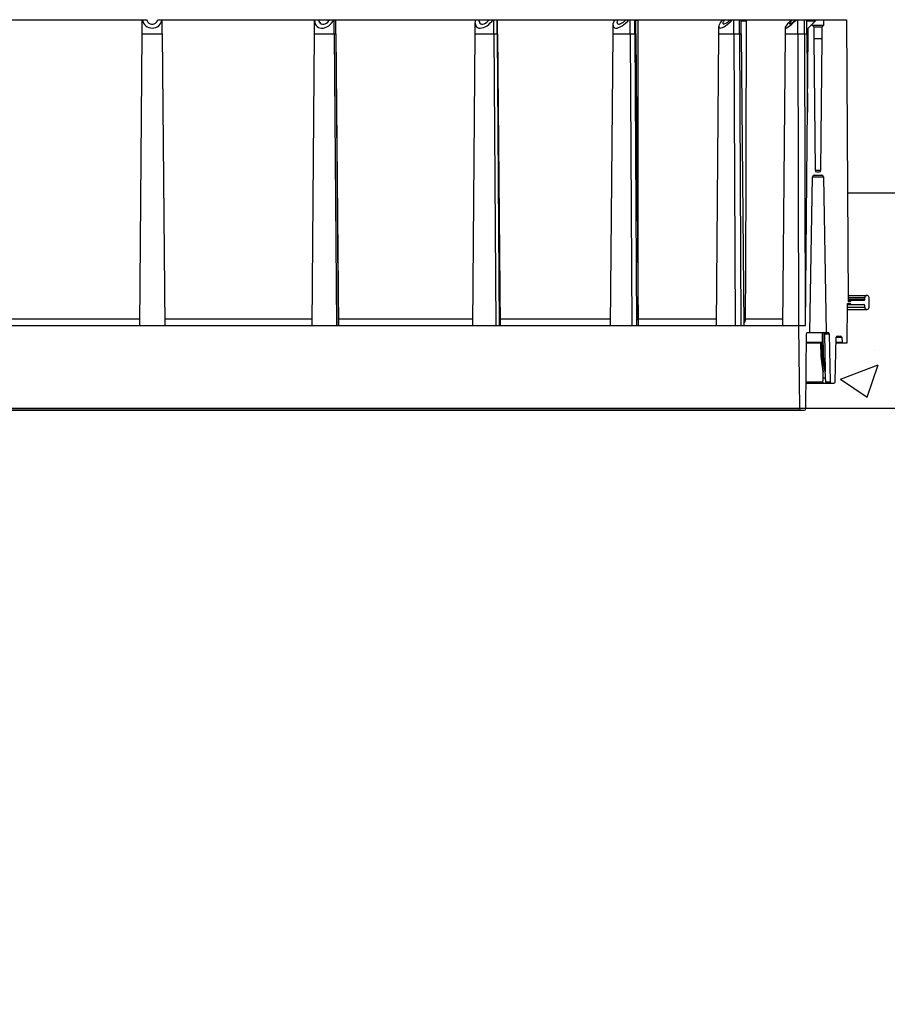
# Model space of a CAD drawing. Units: inches. Extents: x -124 to 124, y -338 to 0.
# Drawn here: x -27 to -11, y -189 to -170 of the extents above; entities that cross this region are included whole.
import ezdxf

# ---------------------------------------------------------------- set-up
doc = ezdxf.new("R2010")
doc.units = ezdxf.units.IN
doc.header["$MEASUREMENT"] = 0
doc.layers.add('Object', color=1, linetype='Continuous')

msp = doc.modelspace()

# ---------------------------------------------------------------- hatches: boundary and pattern name
at = {"ltscale": 10}
h = msp.add_hatch(dxfattribs=at)
h.set_pattern_fill('AR-CONC', color=256)
h.set_pattern_definition([(50, (0, -9.3834), (7.1726, -0.62752), [0.75, -8.25]), (355, (0, -9.383), (-1.38751, 7.52192), [0.6, -6.6]), (100.4514, (0.598, -9.4357), (5.78509, 6.8944), [0.6374, -7.01142]), (46.184, (0, -7.383), (10.6724, -1.6552), [1.125, -12.375]), (96.6356, (0.889, -7.521), (9.3466, 9.7412), [0.9561, -10.51714]), (351.184, (0, -7.383), (9.3466, 9.7412), [0.9, -9.9]), (21, (1, -7.8834), (5.96907, -4.02619), [0.75, -8.25]), (326, (1, -7.883), (2.43315, 7.2515), [0.6, -6.6]), (71.4514, (1.4974, -8.219), (8.40222, 3.22531), [0.6374, -7.01142]), (37.5, (0, -9.3834), (0.121599, 3.328939), [0, -6.52, 0, -6.7, 0, -6.625]), (7.5, (0, -9.3834), (2.630695, 3.944117), [0, -3.82, 0, -6.37, 0, -2.525]), (327.5, (-2.23, -9.3834), (5.338224, -0.22555), [0, -2.5, 0, -7.8, 0, -10.35]), (317.5, (-3.23, -9.3834), (5.83186, 1.00105), [0, -3.25, 0, -5.18, 0, -7.35])])
h.paths.add_polyline_path([(-39.17382, -197.71622), (-39.45359, -197.71611), (-39.45359, -198.08698), (-40.20359, -198.08698), (-40.20359, -198.88698), (-40.70359, -198.88698), (-40.70359, -198.08698), (-42.15805, -198.08698), (-39.62039, -244.61084), (42.37961, -244.61084), (44.86375, -199.06832), (43.40929, -199.06832), (43.40929, -199.86832), (42.90929, -199.86832), (42.90929, -199.06832), (42.15929, -199.06832), (41.86018, -199.052), (39.59333, -240.61084), (-36.83411, -240.61084)])
h.paths.add_polyline_path([(-39.61593, -189.61084), (-42.62039, -189.61084), (-42.44467, -192.83236), (-42.06559, -192.58698), (-40.70359, -192.58698), (-40.70359, -191.78698), (-40.20359, -191.78698), (-40.20359, -192.58698), (-39.45359, -192.58698)])
h.paths.add_polyline_path([(45.37961, -189.61084), (42.37515, -189.61084), (42.15929, -193.56832), (42.90929, -193.56832), (42.90929, -192.76832), (43.40929, -192.76832), (43.40929, -193.56832), (44.77129, -193.56832), (45.15036, -193.8137)])
h.paths.add_polyline_path([(14.11256, -175.48084), (14.4627, -175.48084), (14.47205, -173.61084), (-11.71297, -173.61084), (-11.70347, -175.51058), (-11.35334, -175.51058, -0.41421356), (-11.31334, -175.55058), (-11.31334, -175.73058, -0.41421356), (-11.35334, -175.77058), (-11.71244, -175.77058), (-11.71785, -176.39058), (-11.7981, -176.39058), (-11.9272, -176.39058), (-11.93978, -177.11108, -0.4091108), (-11.96977, -177.14055), (-12.00582, -177.14055), (-12.08712, -177.14055), (-12.09813, -177.13707), (-12.10919, -177.14055), (-12.15184, -177.14055), (-12.48278, -177.14055), (-12.48689, -177.61084), (15.27611, -177.61084, -0.41165989), (15.24611, -177.5811), (15.242, -177.11081), (14.91106, -177.11081), (14.8716, -177.11081), (14.85835, -177.10842), (14.84379, -177.11081), (14.76504, -177.11081), (14.72899, -177.11081, -0.4091108), (14.699, -177.08134), (14.68642, -176.36084), (14.55732, -176.36084), (14.47707, -176.36084), (14.47168, -175.7428), (14.46971, -175.74084), (14.11256, -175.74084, -0.41421356), (14.07256, -175.70084), (14.07256, -175.52047), (14.07257, -175.52047, -0.41149639)])

# ---------------------------------------------------------------- linework, layer by layer
at = {"layer": 'Object'}
for p, q in [((-27.63674, -170.39058), (-24.80421, -170.39058)), ((-24.80421, -170.39058), (-24.80222, -170.39058)), ((-24.80421, -170.65283), (-24.80421, -170.39058)), ((-24.80222, -170.39058), (-24.72541, -170.39058)), ((-24.80222, -170.39058), (-24.79457, -170.42234)), ((-24.79457, -170.42234), (-24.78143, -170.45224)), ((-24.78143, -170.45224), (-24.76319, -170.47934)), ((-24.76319, -170.47934), (-24.74045, -170.50279)), ((-24.74045, -170.50279), (-24.71392, -170.52184)), ((-24.72541, -170.39058), (-24.71599, -170.41475)), ((-24.71599, -170.41475), (-24.70109, -170.436)), ((-24.71392, -170.52184), (-24.68443, -170.5359)), ((-24.70109, -170.436), (-24.68158, -170.4531)), ((-24.68443, -170.5359), (-24.65292, -170.54451)), ((-24.68158, -170.4531), (-24.65856, -170.46507)), ((-24.65856, -170.46507), (-24.63336, -170.47124)), ((-24.65292, -170.54451), (-24.62039, -170.54741)), ((-24.63336, -170.47124), (-24.60742, -170.47124)), ((-24.62039, -170.54741), (-24.58785, -170.54451)), ((-24.60742, -170.47124), (-24.58221, -170.46507)), ((-24.58785, -170.54451), (-24.55635, -170.5359)), ((-24.58221, -170.46507), (-24.5592, -170.4531)), ((-24.5592, -170.4531), (-24.53968, -170.436)), ((-24.55635, -170.5359), (-24.52686, -170.52184)), ((-24.53968, -170.436), (-24.52479, -170.41475)), ((-24.52686, -170.52184), (-24.50033, -170.50279)), ((-24.52479, -170.41475), (-24.51537, -170.39058)), ((-24.51537, -170.39058), (-24.43856, -170.39058)), ((-24.50033, -170.50279), (-24.47759, -170.47934)), ((-24.47759, -170.47934), (-24.45935, -170.45224)), ((-24.45935, -170.45224), (-24.4462, -170.42234)), ((-24.4462, -170.42234), (-24.43856, -170.39058)), ((-24.43856, -170.39058), (-24.43656, -170.39058)), ((-24.43656, -170.39058), (-21.34705, -170.39058)), ((-24.43656, -170.65283), (-24.43656, -170.39058)), ((-21.60524, -170.41117), (-21.60494, -170.40093)), ((-21.60524, -170.41117), (-21.6022, -170.44254)), ((-21.60524, -170.65283), (-21.60524, -170.41117)), ((-21.60494, -170.40093), (-21.60404, -170.39058)), ((-21.6022, -170.44254), (-21.59317, -170.47131)), ((-21.59317, -170.47131), (-21.57846, -170.49651)), ((-21.57846, -170.49651), (-21.55856, -170.51732)), ((-21.55856, -170.51732), (-21.53412, -170.53303)), ((-21.53412, -170.53303), (-21.50594, -170.54314)), ((-21.52984, -170.39112), (-21.52984, -170.39058)), ((-21.52984, -170.39165), (-21.52984, -170.39112)), ((-21.52984, -170.39165), (-21.52676, -170.41564)), ((-21.52676, -170.41564), (-21.5177, -170.43667)), ((-21.5177, -170.43667), (-21.50316, -170.45355)), ((-21.50594, -170.54314), (-21.47497, -170.54731)), ((-21.50316, -170.45355), (-21.48398, -170.46532)), ((-21.48398, -170.46532), (-21.46124, -170.47131)), ((-21.47497, -170.54731), (-21.44223, -170.5454)), ((-21.46124, -170.47131), (-21.43624, -170.47118)), ((-21.44223, -170.5454), (-21.4088, -170.53747)), ((-21.43624, -170.47118), (-21.4104, -170.46493)), ((-21.4104, -170.46493), (-21.38519, -170.45293)), ((-21.4088, -170.53747), (-21.37579, -170.52378)), ((-21.38519, -170.45293), (-21.36203, -170.43585)), ((-21.37579, -170.52378), (-21.34428, -170.5048)), ((-21.36203, -170.43585), (-21.34225, -170.41467)), ((-21.34705, -170.39058), (-21.31298, -170.39058)), ((-21.34428, -170.5048), (-21.31533, -170.48114)), ((-21.34225, -170.41467), (-21.32696, -170.39058)), ((-21.31533, -170.48114), (-21.28989, -170.4536)), ((-21.31298, -170.39058), (-21.25276, -170.39058)), ((-21.28989, -170.4536), (-21.2688, -170.42307)), ((-21.2688, -170.42307), (-21.25276, -170.39058)), ((-21.25276, -170.39058), (-21.24385, -170.39058)), ((-21.24385, -170.39058), (-21.2115, -170.39058)), ((-21.24385, -170.65283), (-21.24385, -170.39058)), ((-21.2115, -170.39058), (-21.2095, -170.39058)), ((-21.2115, -170.65283), (-21.2115, -170.39058)), ((-21.2095, -170.39058), (-18.36299, -170.39058)), ((-21.2095, -170.65283), (-21.2095, -170.39058)), ((-18.62427, -170.4555), (-18.62102, -170.42411)), ((-18.62427, -170.4555), (-18.62141, -170.48202)), ((-18.62427, -170.65283), (-18.62427, -170.4555)), ((-18.62141, -170.48202), (-18.61294, -170.50486)), ((-18.62102, -170.42411), (-18.61141, -170.39058)), ((-18.61294, -170.50486), (-18.5991, -170.52332)), ((-18.5991, -170.52332), (-18.58034, -170.53681)), ((-18.58034, -170.53681), (-18.55723, -170.54492)), ((-18.55723, -170.54492), (-18.53049, -170.5474)), ((-18.54887, -170.4178), (-18.54787, -170.40457)), ((-18.54887, -170.4178), (-18.54585, -170.43831)), ((-18.54787, -170.40457), (-18.54488, -170.39058)), ((-18.54585, -170.43831), (-18.53695, -170.45465)), ((-18.53695, -170.45465), (-18.52268, -170.46591)), ((-18.53049, -170.5474), (-18.50096, -170.54417)), ((-18.52268, -170.46591), (-18.50382, -170.47147)), ((-18.50382, -170.47147), (-18.48142, -170.47102)), ((-18.50096, -170.54417), (-18.46955, -170.53533)), ((-18.48142, -170.47102), (-18.45675, -170.46458)), ((-18.46955, -170.53533), (-18.43723, -170.52116)), ((-18.45675, -170.46458), (-18.43116, -170.45251)), ((-18.43723, -170.52116), (-18.40501, -170.50209)), ((-18.43116, -170.45251), (-18.40609, -170.43548)), ((-18.40609, -170.43548), (-18.38294, -170.41445)), ((-18.40501, -170.50209), (-18.3739, -170.47872)), ((-18.38294, -170.41445), (-18.36299, -170.39058)), ((-18.3739, -170.47872), (-18.34485, -170.45177)), ((-18.36299, -170.39058), (-18.29647, -170.39058)), ((-18.34485, -170.45177), (-18.31877, -170.42208)), ((-18.31877, -170.42208), (-18.29647, -170.39058)), ((-18.29647, -170.39058), (-18.28125, -170.39058)), ((-18.28125, -170.39058), (-18.21875, -170.39058)), ((-18.28125, -170.65283), (-18.28125, -170.39058)), ((-18.21875, -170.39058), (-18.21087, -170.39058)), ((-18.21875, -170.65283), (-18.21875, -170.39058)), ((-18.21087, -170.39058), (-16.02834, -170.39058)), ((-18.21086, -170.65283), (-18.21086, -170.39058)), ((-16.06445, -170.49357), (-16.06031, -170.46321)), ((-16.06445, -170.49357), (-16.06134, -170.51517)), ((-16.06445, -170.65283), (-16.06445, -170.49357)), ((-16.06134, -170.51517), (-16.05213, -170.53164)), ((-16.06031, -170.46321), (-16.04807, -170.42835)), ((-16.05213, -170.53164), (-16.03713, -170.54244)), ((-16.04807, -170.42835), (-16.02828, -170.39058)), ((-16.03713, -170.54244), (-16.01683, -170.54719)), ((-16.02834, -170.39058), (-15.97397, -170.39058)), ((-16.01683, -170.54719), (-15.99194, -170.54574)), ((-15.99194, -170.54574), (-15.96328, -170.53814)), ((-15.98905, -170.44026), (-15.98521, -170.41732)), ((-15.98905, -170.44026), (-15.9861, -170.45594)), ((-15.9861, -170.45594), (-15.97741, -170.46659)), ((-15.98521, -170.41732), (-15.97397, -170.39058)), ((-15.97741, -170.46659), (-15.96345, -170.47164)), ((-15.97397, -170.39058), (-15.82545, -170.39058)), ((-15.96345, -170.47164), (-15.94498, -170.4708)), ((-15.96328, -170.53814), (-15.93183, -170.52464)), ((-15.94498, -170.4708), (-15.923, -170.46413)), ((-15.93183, -170.52464), (-15.89865, -170.50569)), ((-15.923, -170.46413), (-15.89872, -170.45198)), ((-15.89872, -170.45198), (-15.87346, -170.43502)), ((-15.89865, -170.50569), (-15.86487, -170.48195)), ((-15.87346, -170.43502), (-15.84858, -170.41418)), ((-15.86487, -170.48195), (-15.83161, -170.45421)), ((-15.84858, -170.41418), (-15.82545, -170.39058)), ((-15.83161, -170.45421), (-15.80001, -170.4234)), ((-15.82545, -170.39058), (-15.77113, -170.39058)), ((-15.80001, -170.4234), (-15.77113, -170.39058)), ((-15.77113, -170.39058), (-15.75064, -170.39058)), ((-15.75064, -170.39058), (-15.66225, -170.39058)), ((-15.75064, -170.65283), (-15.75064, -170.39058)), ((-15.66225, -170.39058), (-15.64502, -170.39058)), ((-15.66225, -170.65283), (-15.66225, -170.39058)), ((-15.64502, -170.39058), (-15.60418, -170.39058)), ((-15.64502, -170.65283), (-15.64502, -170.39058)), ((-15.64502, -170.40049), (-15.5972, -170.40049)), ((-15.60418, -170.39058), (-15.60149, -170.39134)), ((-15.60418, -170.39058), (-13.88748, -170.39058)), ((-15.60149, -170.39134), (-15.59922, -170.39351)), ((-15.59922, -170.39351), (-15.59771, -170.39675)), ((-15.59771, -170.39675), (-15.5972, -170.40049)), ((-15.59725, -172.35434), (-15.5972, -170.40049)), ((-14.10023, -170.52279), (-14.09726, -170.50376)), ((-14.10023, -170.65283), (-14.10023, -170.52279)), ((-14.10023, -170.52279), (-14.09736, -170.53648)), ((-14.09736, -170.53648), (-14.08883, -170.54478)), ((-14.09726, -170.50376), (-14.08845, -170.48021)), ((-14.08883, -170.54478), (-14.07492, -170.54741)), ((-14.08845, -170.48021), (-14.07408, -170.45289)), ((-14.07492, -170.54741), (-14.05605, -170.5443)), ((-14.07408, -170.45289), (-14.05462, -170.42269)), ((-14.05605, -170.5443), (-14.03282, -170.53554)), ((-14.05462, -170.42269), (-14.0307, -170.39058)), ((-14.03282, -170.53554), (-14.00595, -170.52141)), ((-14.02484, -170.45749), (-14.02105, -170.44)), ((-14.02484, -170.45749), (-14.02197, -170.46739)), ((-14.02197, -170.46739), (-14.01353, -170.4718)), ((-14.02105, -170.44), (-14.00994, -170.41716)), ((-14.01353, -170.4718), (-13.99996, -170.4705)), ((-14.00994, -170.41716), (-13.99229, -170.39058)), ((-14.00595, -170.52141), (-13.97628, -170.50234)), ((-13.99996, -170.4705), (-13.98197, -170.46355)), ((-13.98197, -170.46355), (-13.96052, -170.45132)), ((-13.97628, -170.50234), (-13.94474, -170.47894)), ((-13.96052, -170.45132), (-13.93674, -170.43445)), ((-13.94474, -170.47894), (-13.91232, -170.45194)), ((-13.93674, -170.43445), (-13.91189, -170.41384)), ((-13.91232, -170.45194), (-13.88002, -170.42217)), ((-13.91189, -170.41384), (-13.88727, -170.39058)), ((-13.88748, -170.39058), (-13.88727, -170.39058)), ((-13.88727, -170.39058), (-13.84886, -170.39058)), ((-13.88002, -170.42217), (-13.84886, -170.39058)), ((-13.84886, -170.39058), (-13.82449, -170.39058)), ((-13.82449, -170.39058), (-13.71624, -170.39058)), ((-13.82449, -170.65283), (-13.82449, -170.39058)), ((-13.71624, -170.39058), (-13.68685, -170.39058)), ((-13.71624, -170.65283), (-13.71624, -170.39058)), ((-13.68685, -170.39058), (-12.57322, -170.39058)), ((-13.68683, -170.65283), (-13.68683, -170.39058)), ((-13.68683, -170.4104), (-13.58675, -170.4104)), ((-13.59657, -170.39058), (-13.5952, -170.39077)), ((-13.5952, -170.39077), (-13.59385, -170.39133)), ((-13.59477, -172.89409), (-13.58675, -170.4104)), ((-13.59385, -170.39133), (-13.59275, -170.3921)), ((-13.59275, -170.3921), (-13.58956, -170.39644)), ((-13.58956, -170.39644), (-13.58745, -170.40293)), ((-13.58745, -170.40293), (-13.58675, -170.4104)), ((-12.86547, -170.54115), (-12.86204, -170.52868)), ((-12.86547, -170.65283), (-12.86547, -170.54115)), ((-12.86547, -170.54115), (-12.86226, -170.5469)), ((-12.86226, -170.5469), (-12.85273, -170.54625)), ((-12.86204, -170.52868), (-12.85186, -170.51004)), ((-12.85273, -170.54625), (-12.83722, -170.53921)), ((-12.85186, -170.51004), (-12.83533, -170.48593)), ((-12.83722, -170.53921), (-12.81628, -170.52602)), ((-12.83533, -170.48593), (-12.81305, -170.45724)), ((-12.81628, -170.52602), (-12.79062, -170.50717)), ((-12.81305, -170.45724), (-12.78586, -170.42506)), ((-12.79062, -170.50717), (-12.76116, -170.48329)), ((-12.79008, -170.46832), (-12.78631, -170.45735)), ((-12.79008, -170.46832), (-12.78633, -170.47202)), ((-12.78633, -170.47202), (-12.77537, -170.46823)), ((-12.78631, -170.45735), (-12.77527, -170.43987)), ((-12.78586, -170.42506), (-12.75478, -170.39058)), ((-12.77537, -170.46823), (-12.75793, -170.45721)), ((-12.77527, -170.43987), (-12.75773, -170.41708)), ((-12.76116, -170.48329), (-12.72892, -170.45522)), ((-12.75793, -170.45721), (-12.73522, -170.43973)), ((-12.75773, -170.41708), (-12.7349, -170.39058)), ((-12.73522, -170.43973), (-12.70882, -170.417)), ((-12.72892, -170.45522), (-12.69502, -170.42396)), ((-12.70882, -170.417), (-12.68054, -170.39058)), ((-12.69502, -170.42396), (-12.66066, -170.39058)), ((-12.63407, -170.65283), (-12.63407, -170.39058)), ((-12.57322, -170.39058), (-12.51333, -170.39058)), ((-12.51333, -170.39058), (-12.47034, -170.39058)), ((-12.51333, -170.65283), (-12.51333, -170.39058)), ((-12.47034, -170.39058), (-12.28914, -170.39058)), ((-12.46973, -170.65283), (-12.46973, -170.39058)), ((-12.46973, -170.4104), (-12.32823, -170.4104)), ((-12.44432, -170.54741), (-12.36892, -170.47202)), ((-12.44432, -170.65283), (-12.44432, -170.54741)), ((-12.36892, -170.47202), (-12.36517, -170.46827)), ((-12.36892, -170.49058), (-12.36892, -170.47202)), ((-12.36892, -170.49058), (-12.15207, -170.49058)), ((-12.36892, -170.49058), (-12.33866, -170.52058)), ((-12.36517, -170.46827), (-12.35417, -170.45727)), ((-12.35417, -170.45727), (-12.33669, -170.43979)), ((-12.33866, -170.52058), (-12.33674, -170.74058)), ((-12.33866, -170.52058), (-12.18233, -170.52058)), ((-12.33669, -170.43979), (-12.31394, -170.41703)), ((-12.33321, -170.39058), (-12.3325, -170.39077)), ((-12.3325, -170.39077), (-12.33179, -170.39133)), ((-12.33179, -170.39133), (-12.33123, -170.3921)), ((-12.33123, -170.3921), (-12.32961, -170.39644)), ((-12.32961, -170.39644), (-12.32856, -170.40293)), ((-12.32856, -170.40293), (-12.32823, -170.4104)), ((-12.32836, -170.43146), (-12.32823, -170.4104)), ((-12.31394, -170.41703), (-12.28749, -170.39058)), ((-12.28749, -170.39058), (-12.15207, -170.39058)), ((-12.18425, -170.74058), (-12.18233, -170.52058)), ((-12.18233, -170.52058), (-12.15207, -170.49058)), ((-12.15207, -170.49058), (-12.15207, -170.39058)), ((-12.15207, -170.39058), (-11.72907, -170.39058)), ((-11.72907, -170.39058), (-11.70292, -175.62058)), ((-24.85149, -176.07058), (-24.80421, -170.65283)), ((-24.80421, -170.65283), (-24.43656, -170.65283)), ((-24.43656, -170.65283), (-24.38928, -176.07058)), ((-21.65252, -176.07055), (-21.60524, -170.65283)), ((-21.60524, -170.65283), (-21.24385, -170.65283)), ((-21.24385, -170.65283), (-21.19818, -176.07058)), ((-21.24385, -170.65283), (-21.2115, -170.65283)), ((-21.2115, -170.65283), (-21.16583, -176.07058)), ((-21.2115, -170.65283), (-21.2095, -170.65283)), ((-21.2095, -170.65283), (-21.16222, -176.07058)), ((-18.67155, -176.07055), (-18.62427, -170.65283)), ((-18.62427, -170.65283), (-18.28125, -170.65283)), ((-18.28125, -170.65283), (-18.2403, -176.07058)), ((-18.28125, -170.65283), (-18.21875, -170.65283)), ((-18.21875, -170.65283), (-18.1778, -176.07058)), ((-18.21875, -170.65283), (-18.21086, -170.65283)), ((-18.21086, -170.65283), (-18.16358, -176.07058)), ((-16.11173, -176.07055), (-16.06445, -170.65283)), ((-16.06445, -170.65283), (-15.75064, -170.65283)), ((-15.75064, -170.65283), (-15.71721, -176.07058)), ((-15.75064, -170.65283), (-15.66225, -170.65283)), ((-15.66225, -170.65283), (-15.62882, -176.07058)), ((-15.66225, -170.65283), (-15.64502, -170.65283)), ((-15.64502, -170.65283), (-15.59776, -176.06867)), ((-14.14751, -176.07037), (-14.10023, -170.65283)), ((-14.10023, -170.65283), (-13.82449, -170.65283)), ((-13.82449, -170.65283), (-13.80085, -176.07057)), ((-13.82449, -170.65283), (-13.71624, -170.65283)), ((-13.71624, -170.65283), (-13.6926, -176.07057)), ((-13.71624, -170.65283), (-13.68683, -170.65283)), ((-13.68683, -170.65283), (-13.6396, -176.06459)), ((-12.91275, -176.07058), (-12.86547, -170.65283)), ((-12.86547, -170.65283), (-12.63407, -170.65283)), ((-12.63407, -170.65283), (-12.62183, -176.07058)), ((-12.63407, -170.65283), (-12.51333, -170.65283)), ((-12.51333, -170.65283), (-12.50109, -176.07058)), ((-12.51333, -170.65283), (-12.46973, -170.65283)), ((-12.4916, -176.07058), (-12.44432, -170.65283)), ((-12.46973, -170.65283), (-12.45703, -172.10874)), ((-12.33587, -170.74058), (-12.31453, -173.18584)), ((-12.33587, -170.74058), (-12.18512, -170.74058)), ((-12.20646, -173.18584), (-12.18512, -170.74058)), ((-15.59732, -174.30555), (-15.59725, -172.35434)), ((-13.60281, -175.37352), (-13.59477, -172.89409)), ((-12.33196, -173.27558), (-12.18903, -173.27558)), ((-12.31453, -173.18584), (-12.20646, -173.18584)), ((-12.28453, -173.21558), (-12.23646, -173.21558)), ((-12.41241, -176.19558), (-12.36195, -173.30505)), ((-12.36195, -173.30505), (-12.15904, -173.30505)), ((-12.15904, -173.30505), (-12.10858, -176.19558)), ((-15.59737, -175.37351), (-15.59732, -174.30555)), ((-15.59739, -175.60058), (-15.59737, -175.37351)), ((-13.60355, -175.60058), (-13.60281, -175.37352)), ((-15.59739, -175.66058), (-15.59739, -175.60058)), ((-15.59739, -175.68058), (-15.59739, -175.66058)), ((-13.60381, -175.68058), (-13.60374, -175.66058)), ((-13.60374, -175.66058), (-13.60355, -175.60058)), ((-11.71785, -176.39058), (-11.71148, -175.66058)), ((-11.71223, -175.66204), (-11.6621, -175.66204)), ((-11.71148, -175.66058), (-11.66563, -175.66058)), ((-11.70354, -175.60204), (-11.64503, -175.60204)), ((-11.7035, -175.51058), (-11.35334, -175.51058)), ((-11.70348, -175.60058), (-11.64149, -175.60058)), ((-11.70336, -175.55058), (-11.39334, -175.55058)), ((-11.70321, -175.58058), (-11.39334, -175.58058)), ((-11.70294, -175.61911), (-11.6621, -175.61911)), ((-11.70292, -175.62058), (-11.66563, -175.62058)), ((-11.6621, -175.61911), (-11.64503, -175.60204)), ((-11.6621, -175.66204), (-11.64503, -175.67911)), ((-11.64149, -175.60058), (-11.41334, -175.60058)), ((-11.39334, -175.58058), (-11.39334, -175.55058)), ((-11.31334, -175.73058), (-11.31334, -175.55058)), ((-15.5974, -175.91236), (-15.59739, -175.68058)), ((-13.60456, -175.91234), (-13.60381, -175.68058)), ((-11.71245, -175.77058), (-11.35334, -175.77058)), ((-11.71216, -175.73058), (-11.39334, -175.73058)), ((-11.71201, -175.67911), (-11.64503, -175.67911)), ((-11.71197, -175.68058), (-11.64149, -175.68058)), ((-11.64149, -175.68058), (-11.41334, -175.68058)), ((-11.39334, -175.73058), (-11.39334, -175.70058)), ((-27.58934, -175.94667), (-24.85041, -175.94667)), ((-24.39037, -175.94667), (-21.65144, -175.94667)), ((-21.1633, -175.94667), (-18.67047, -175.94667)), ((-18.16467, -175.94667), (-16.1107, -175.94667)), ((-15.59882, -175.94667), (-14.14676, -175.94667)), ((-15.59865, -175.9668), (-15.59741, -175.94667)), ((-15.59741, -175.94667), (-15.5974, -175.91236)), ((-13.636, -176.03397), (-13.62272, -176.01494)), ((-13.62272, -176.01494), (-13.61271, -175.99341)), ((-13.61271, -175.99341), (-13.60686, -175.97052)), ((-13.60686, -175.97052), (-13.60467, -175.94667)), ((-13.60467, -175.94667), (-13.60456, -175.91234)), ((-13.60467, -175.94667), (-12.91167, -175.94667)), ((-36.62039, -176.07058), (-12.62039, -176.07058)), ((-15.60137, -176.07058), (-15.59818, -176.0697)), ((-15.59818, -176.0697), (-15.59776, -176.06868)), ((-13.65379, -176.07058), (-13.65006, -176.0704)), ((-13.65006, -176.0704), (-13.64409, -176.06907)), ((-13.64409, -176.06907), (-13.64059, -176.06686)), ((-13.64059, -176.06686), (-13.6396, -176.06459)), ((-13.63981, -176.03815), (-13.636, -176.03397)), ((-12.62039, -176.07058), (-12.4916, -176.07058)), ((-12.62039, -176.07058), (-12.60695, -177.61084)), ((-12.4448, -176.19558), (-12.41241, -176.19558)), ((-12.41241, -176.19558), (-12.10858, -176.19558)), ((-12.18484, -176.19558), (-12.18213, -176.37584)), ((-12.17268, -176.19558), (-12.16599, -176.64058)), ((-12.16765, -176.19558), (-12.15627, -176.19786)), ((-12.15627, -176.19786), (-12.14664, -176.20437)), ((-12.14664, -176.20437), (-12.14021, -176.2141)), ((-12.14021, -176.2141), (-12.13797, -176.22505)), ((-12.10858, -176.19558), (-12.08128, -176.19558)), ((-12.48689, -177.61084), (-12.47479, -176.22532)), ((-12.47624, -176.39058), (-12.18284, -176.39058)), ((-12.47611, -176.37584), (-12.18213, -176.37584)), ((-12.21291, -176.39058), (-12.20801, -176.64058)), ((-12.19981, -176.39058), (-12.19606, -176.64058)), ((-12.18288, -176.38855), (-12.18227, -176.38318)), ((-12.18288, -176.38855), (-12.17795, -176.64058)), ((-12.18227, -176.38318), (-12.18213, -176.37584)), ((-12.13797, -176.22505), (-12.05128, -176.22505)), ((-12.13797, -176.22505), (-12.12733, -176.92264)), ((-12.05128, -176.22505), (-12.03582, -177.11108)), ((-11.93978, -177.11108), (-11.92538, -176.28604)), ((-11.92723, -176.39058), (-11.7981, -176.39058)), ((-11.92702, -176.37689), (-11.81304, -176.37689)), ((-11.92527, -176.28464), (-11.82111, -176.28464)), ((-11.90538, -176.26639), (-11.84103, -176.26639)), ((-11.82111, -176.28464), (-11.81304, -176.37689)), ((-11.7981, -176.39058), (-11.71785, -176.39058)), ((-12.20801, -176.64058), (-12.19606, -176.64058)), ((-12.20801, -176.64058), (-12.16807, -176.92264)), ((-12.19606, -176.64058), (-12.19299, -176.66295)), ((-12.19299, -176.66295), (-12.17478, -176.66295)), ((-12.19299, -176.66295), (-12.1637, -176.92542)), ((-12.17795, -176.64058), (-12.17478, -176.66295)), ((-12.17795, -176.64058), (-12.16599, -176.64058)), ((-12.17478, -176.66295), (-12.13093, -176.92542)), ((-12.16599, -176.64058), (-12.12733, -176.92264)), ((-12.16807, -176.92264), (-12.16587, -176.9241)), ((-12.16587, -176.9241), (-12.1637, -176.92542)), ((-12.16443, -176.98349), (-12.1637, -176.92542)), ((-12.13093, -176.92542), (-12.12912, -176.9241)), ((-12.13093, -176.92542), (-12.12844, -176.98349)), ((-12.12912, -176.9241), (-12.12733, -176.92264)), ((-12.48253, -177.11108), (-12.16997, -177.11108)), ((-12.17031, -177.11875), (-12.16997, -177.11108)), ((-12.17031, -177.11875), (-12.16901, -177.12585)), ((-12.16997, -177.11108), (-12.16897, -177.10399)), ((-12.16901, -177.12585), (-12.16511, -177.13356)), ((-12.16897, -177.10399), (-12.16708, -177.08533)), ((-12.16708, -177.08533), (-12.16577, -177.06344)), ((-12.16577, -177.06344), (-12.16518, -177.04157)), ((-12.16518, -177.04157), (-12.16443, -176.98349)), ((-12.16518, -177.04157), (-12.12596, -177.04157)), ((-12.12844, -176.98349), (-12.12596, -177.04157)), ((-12.12596, -177.04157), (-12.12478, -177.06344)), ((-12.12478, -177.06344), (-12.12301, -177.08533)), ((-12.12301, -177.08533), (-12.1209, -177.10399)), ((-12.1209, -177.10399), (-12.11989, -177.11108)), ((-12.11989, -177.11108), (-12.03582, -177.11108)), ((-12.11989, -177.11108), (-12.11747, -177.11903)), ((-12.11747, -177.11903), (-12.11283, -177.12635)), ((-12.11283, -177.12635), (-12.10623, -177.13253)), ((-12.48598, -177.14055), (-12.15184, -177.14055)), ((-12.16511, -177.13356), (-12.15938, -177.13863)), ((-12.15938, -177.13863), (-12.15582, -177.14008)), ((-12.15582, -177.14008), (-12.15338, -177.14049)), ((-12.15184, -177.14055), (-12.11609, -177.14055)), ((-12.11609, -177.14055), (-12.11597, -177.14055)), ((-12.11597, -177.14055), (-12.1157, -177.14055)), ((-12.1157, -177.14055), (-12.11529, -177.14054)), ((-12.11529, -177.14054), (-12.11436, -177.14051)), ((-12.11436, -177.14051), (-12.11037, -177.14019)), ((-12.11037, -177.14019), (-12.1049, -177.1392)), ((-12.10623, -177.13253), (-12.09855, -177.13694)), ((-12.1049, -177.1392), (-12.09829, -177.13712)), ((-12.09855, -177.13694), (-12.08987, -177.13968)), ((-12.08987, -177.13968), (-12.08664, -177.14021)), ((-12.08664, -177.14021), (-12.08447, -177.14043)), ((-12.08447, -177.14043), (-12.08259, -177.14053)), ((-12.08259, -177.14053), (-12.08198, -177.14055)), ((-12.08198, -177.14055), (-12.08166, -177.14055)), ((-12.08166, -177.14055), (-12.08137, -177.14055)), ((-12.08137, -177.14055), (-12.00582, -177.14055)), ((-12.00582, -177.14055), (-11.96977, -177.14055)), ((-36.66383, -177.64058), (-12.57695, -177.64058)), ((-36.63383, -177.61084), (-12.60695, -177.61084)), ((-12.57695, -177.64058), (-12.51688, -177.64058))]:
    msp.add_line(p, q, dxfattribs=at)
at = {"layer": 'Object', "ltscale": 10}
for p, q in [((14.47205, -173.61084), (-11.71297, -173.61084)), ((42.37961, -177.61084), (-39.62039, -177.61084)), ((-35.12039, -177.61084), (-14.12039, -177.61084))]:
    msp.add_line(p, q, dxfattribs=at)
at = {"layer": 'Object'}
for centre, radius, start, end in [((-12.33196, -173.30558), 0.03, 90, 179), ((-12.28453, -173.18558), 0.03, 180.5, 270), ((-12.23646, -173.18558), 0.03, 270, 359.5), ((-12.18903, -173.30558), 0.03, 1, 90), ((-11.66563, -175.61558), 0.005, 270, 315), ((-11.66563, -175.66558), 0.005, 45, 90), ((-11.64149, -175.60558), 0.005, 90, 135), ((-11.41334, -175.58058), 0.02, 270, 0), ((-11.35334, -175.55058), 0.04, 0, 180), ((-11.64149, -175.67558), 0.005, 225, 270), ((-11.41334, -175.70058), 0.02, 0, 90), ((-11.41334, -175.70058), 0.02, 0, 90), ((-11.35334, -175.73058), 0.04, 180, 0), ((-12.4448, -176.22558), 0.03, 90, 179.5), ((-12.08128, -176.22558), 0.03, 1, 90), ((-11.90538, -176.28639), 0.02, 90, 179), ((-11.84103, -176.28639), 0.02, 4.99995, 90), ((-11.7981, -176.37558), 0.015, 184.99995, 270), ((-12.00582, -177.11055), 0.03, 181, 270), ((-11.96977, -177.11055), 0.03, 270, 359), ((-12.57695, -177.61058), 0.03, 180.5, 270), ((-12.51688, -177.61058), 0.03, 270, 359.5)]:
    msp.add_arc(centre, radius, start, end, dxfattribs=at)

doc.saveas('drawing.dxf')
